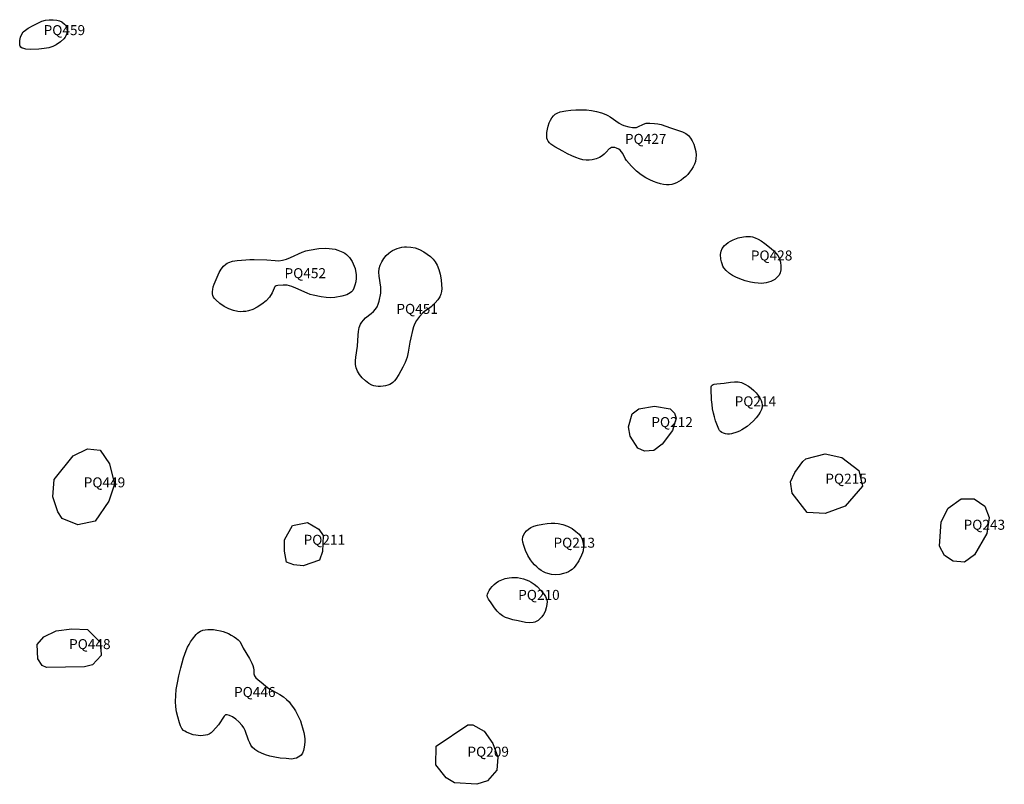
# Model space of a CAD drawing. Extents: x 424258 to 429834, y 513348 to 520281.
# Drawn here: x 425955 to 426938, y 514879 to 515643 of the extents above; entities that cross this region are included whole.
import ezdxf

# ---------------------------------------------------------------- set-up
doc = ezdxf.new("R2010")
doc.units = 0
doc.layers.add('LABELS', color=1, linetype='CONTINUOUS')
doc.layers.add('SITES', color=2, linetype='CONTINUOUS')

msp = doc.modelspace()

# ---------------------------------------------------------------- linework, layer by layer
at = {"layer": 'SITES'}
for points in [[(425996.85, 515640.77, 0), (425999.54, 515638.59, 0), (426000.48, 515637.51, 0), (426001.14, 515636.45, 0), (426001.61, 515635.17, 0), (426001.88, 515633.63, 0), (426001.96, 515631.87, 0), (426001.84, 515630, 0), (426001.51, 515628.54, 0), (426000.89, 515627.05, 0), (425999.97, 515625.54, 0), (425998.76, 515624.02, 0), (425995.46, 515620.94, 0), (425991.05, 515617.84, 0), (425987.74, 515616.19, 0), (425983.77, 515614.93, 0), (425979.15, 515614.07, 0), (425973.83, 515613.59, 0), (425965.82, 515613.29, 0), (425960.68, 515613.63, 0), (425958.67, 515614.07, 0), (425957.09, 515614.69, 0), (425955.94, 515615.51, 0), (425955.2, 515616.52, 0), (425954.85, 515617.56, 0), (425954.65, 515618.86, 0), (425954.75, 515622.1, 0), (425955.48, 515625.68, 0), (425956.67, 515628.7, 0), (425958.14, 515630.72, 0), (425960.35, 515632.68, 0), (425963.2, 515634.54, 0), (425968.17, 515637.27, 0), (425972.89, 515639.71, 0), (425976.9, 515641.4, 0), (425980.57, 515642.48, 0), (425983.95, 515642.95, 0), (425988.16, 515643.02, 0), (425991.62, 515642.69, 0), (425994.52, 515641.94, 0)], [(426540.14, 515548.19, 0), (426542.18, 515547.21, 0), (426544.39, 515545.91, 0), (426553.58, 515539.52, 0), (426555.86, 515538.28, 0), (426558.03, 515537.38, 0), (426563.04, 515535.93, 0), (426566.72, 515535.3, 0), (426569.49, 515535.2, 0), (426570.75, 515535.39, 0), (426572.1, 515535.83, 0), (426577.69, 515538.66, 0), (426580.25, 515539.47, 0), (426583.98, 515539.73, 0), (426588.86, 515539.44, 0), (426591.93, 515538.99, 0), (426595.29, 515538.2, 0), (426604.61, 515535.09, 0), (426612.77, 515532.44, 0), (426616.61, 515530.95, 0), (426619.98, 515529.16, 0), (426622.51, 515527.16, 0), (426624.52, 515524.77, 0), (426626.33, 515521.85, 0), (426627.87, 515518.52, 0), (426629.07, 515514.92, 0), (426629.86, 515511.26, 0), (426630.23, 515507.68, 0), (426630.14, 515504.34, 0), (426629.6, 515501.33, 0), (426628.74, 515498.79, 0), (426627.45, 515496.09, 0), (426625.79, 515493.31, 0), (426623.84, 515490.59, 0), (426622.03, 515488.48, 0), (426619.98, 515486.45, 0), (426617.74, 515484.53, 0), (426615.37, 515482.8, 0), (426612.95, 515481.3, 0), (426610.53, 515480.06, 0), (426608.16, 515479.11, 0), (426605.88, 515478.46, 0), (426603.4, 515478.1, 0), (426600.69, 515478.08, 0), (426597.77, 515478.4, 0), (426594.62, 515479.05, 0), (426591.27, 515480.04, 0), (426587.71, 515481.37, 0), (426583.98, 515483.02, 0), (426580.09, 515484.99, 0), (426575.37, 515487.95, 0), (426570.6, 515491.79, 0), (426565.77, 515496.53, 0), (426560.79, 515502.25, 0), (426559.36, 515504.39, 0), (426556.93, 515509.18, 0), (426555.83, 515511.04, 0), (426554.45, 515512.68, 0), (426552.94, 515513.74, 0), (426550.91, 515514.6, 0), (426548.95, 515515.15, 0), (426547.22, 515515.35, 0), (426545.77, 515515.2, 0), (426544.64, 515514.74, 0), (426543.45, 515513.92, 0), (426540.28, 515510.73, 0), (426538.59, 515508.76, 0), (426536.41, 515506.98, 0), (426533.65, 515505.43, 0), (426530.33, 515504.13, 0), (426526.38, 515503.07, 0), (426523.54, 515502.66, 0), (426520.49, 515502.68, 0), (426517.22, 515503.11, 0), (426513.72, 515503.97, 0), (426510.03, 515505.23, 0), (426506.08, 515506.93, 0), (426501.83, 515509.06, 0), (426497.02, 515511.76, 0), (426489.12, 515516.08, 0), (426485.3, 515518.7, 0), (426483.75, 515520.14, 0), (426482.57, 515521.61, 0), (426481.75, 515523.13, 0), (426481.28, 515524.71, 0), (426481.1, 515527.14, 0), (426481.3, 515530.44, 0), (426481.78, 515533.6, 0), (426482.55, 515536.78, 0), (426483.59, 515539.8, 0), (426484.85, 515542.56, 0), (426486.28, 515544.96, 0), (426487.86, 515546.97, 0), (426489.57, 515548.58, 0), (426491.39, 515549.77, 0), (426494.48, 515550.87, 0), (426500, 515551.89, 0), (426505.08, 515552.64, 0), (426510.28, 515553.04, 0), (426515.54, 515553.09, 0), (426520.77, 515552.79, 0), (426525.91, 515552.14, 0), (426530.89, 515551.14, 0), (426535.64, 515549.82, 0)], [(426698.9, 515419.4, 0), (426705.41, 515414.28, 0), (426707.93, 515411.91, 0), (426710.05, 515409.61, 0), (426711.78, 515407.33, 0), (426713.12, 515405.09, 0), (426714.06, 515402.89, 0), (426714.61, 515400.72, 0), (426715.01, 515396.81, 0), (426714.88, 515393.24, 0), (426714.26, 515390.22, 0), (426713.14, 515387.82, 0), (426711.35, 515385.66, 0), (426708.83, 515383.53, 0), (426707.06, 515382.42, 0), (426705.02, 515381.45, 0), (426702.73, 515380.62, 0), (426700.21, 515379.97, 0), (426697.87, 515379.61, 0), (426695.26, 515379.5, 0), (426692.33, 515379.62, 0), (426688.75, 515380, 0), (426684.46, 515380.79, 0), (426679.43, 515382.18, 0), (426674.09, 515383.95, 0), (426670.02, 515385.6, 0), (426666.58, 515387.4, 0), (426663.68, 515389.4, 0), (426660.15, 515392.48, 0), (426657.97, 515395.15, 0), (426657.02, 515396.9, 0), (426656.23, 515398.92, 0), (426655.6, 515401.21, 0), (426655.12, 515403.76, 0), (426654.7, 515408.36, 0), (426654.81, 515410.12, 0), (426655.15, 515411.64, 0), (426656.46, 515414.38, 0), (426658.75, 515417.37, 0), (426660.29, 515418.86, 0), (426662.21, 515420.29, 0), (426664.52, 515421.66, 0), (426667.37, 515423.08, 0), (426672.35, 515424.96, 0), (426677.5, 515426.1, 0), (426679.98, 515426.36, 0), (426682.37, 515426.42, 0), (426684.63, 515426.26, 0), (426686.73, 515425.89, 0), (426689.36, 515425.05, 0), (426692.19, 515423.73, 0), (426695.26, 515421.91, 0)], [(426280.94, 515408.45, 0), (426282.51, 515407.06, 0), (426284.01, 515405.42, 0), (426285.41, 515403.54, 0), (426286.7, 515401.45, 0), (426287.86, 515399.18, 0), (426288.84, 515396.8, 0), (426289.63, 515394.36, 0), (426290.21, 515391.93, 0), (426290.66, 515388.33, 0), (426290.68, 515384.6, 0), (426290.27, 515380.97, 0), (426289.45, 515377.6, 0), (426288.38, 515374.7, 0), (426287.28, 515372.59, 0), (426286.22, 515371.25, 0), (426284.87, 515370.07, 0), (426283.21, 515369.02, 0), (426281.25, 515368.11, 0), (426276.47, 515366.7, 0), (426269.34, 515365.47, 0), (426265.35, 515365.17, 0), (426260.84, 515365.4, 0), (426255.9, 515366.11, 0), (426247.84, 515367.69, 0), (426244.89, 515368.44, 0), (426241.65, 515369.63, 0), (426230.63, 515374.83, 0), (426226.32, 515376.55, 0), (426224.02, 515377.22, 0), (426221.85, 515377.65, 0), (426219.77, 515377.85, 0), (426217.76, 515377.81, 0), (426212.45, 515377.46, 0), (426210.97, 515377.04, 0), (426209.87, 515376.4, 0), (426209.28, 515375.75, 0), (426208.78, 515374.84, 0), (426206.98, 515369.96, 0), (426204.22, 515365.91, 0), (426200.68, 515362.08, 0), (426196.5, 515358.61, 0), (426191.89, 515355.66, 0), (426187.38, 515353.47, 0), (426183.28, 515352.11, 0), (426180.69, 515351.6, 0), (426177.98, 515351.31, 0), (426175.22, 515351.25, 0), (426172.52, 515351.42, 0), (426168.1, 515352.29, 0), (426163.52, 515353.95, 0), (426158.94, 515356.35, 0), (426154.62, 515359.36, 0), (426150.44, 515362.95, 0), (426149.12, 515364.43, 0), (426148.19, 515365.83, 0), (426147.54, 515367.42, 0), (426147.2, 515369.24, 0), (426147.17, 515371.29, 0), (426147.45, 515373.57, 0), (426148.02, 515376.02, 0), (426148.9, 515378.77, 0), (426151.83, 515385.89, 0), (426153.94, 515390.3, 0), (426156.04, 515393.84, 0), (426158.22, 515396.66, 0), (426160.47, 515398.77, 0), (426161.87, 515399.69, 0), (426163.48, 515400.47, 0), (426167.35, 515401.64, 0), (426171.73, 515402.29, 0), (426180.56, 515403.01, 0), (426184.44, 515403.29, 0), (426188.75, 515403.38, 0), (426201.35, 515402.95, 0), (426209.88, 515402.24, 0), (426213.53, 515402.2, 0), (426217.18, 515402.68, 0), (426221.11, 515403.81, 0), (426225.2, 515405.47, 0), (426236.71, 515410.83, 0), (426240.35, 515412.1, 0), (426243.67, 515412.86, 0), (426253.38, 515414.23, 0), (426260.6, 515414.63, 0), (426263.87, 515414.51, 0), (426266.9, 515414.16, 0), (426269.72, 515413.59, 0), (426272.35, 515412.78, 0), (426277.37, 515410.66, 0), (426279.31, 515409.58, 0)], [(426358.36, 515411.09, 0), (426361.77, 515408.9, 0), (426364.91, 515406.41, 0), (426367.61, 515403.75, 0), (426369.8, 515401.02, 0), (426371.73, 515397.64, 0), (426373.31, 515393.57, 0), (426374.54, 515388.79, 0), (426375.49, 515383.08, 0), (426376.08, 515378.08, 0), (426376.25, 515374.5, 0), (426376.04, 515371.39, 0), (426375.44, 515368.74, 0), (426374.23, 515366.02, 0), (426372.33, 515363.17, 0), (426369.75, 515360.18, 0), (426366.09, 515356.58, 0), (426364.06, 515354.93, 0), (426359.27, 515351.66, 0), (426357.47, 515350.16, 0), (426353.9, 515346.32, 0), (426350.99, 515342.29, 0), (426349.46, 515339.42, 0), (426348.13, 515336.01, 0), (426347.02, 515332.3, 0), (426345.21, 515325.1, 0), (426344.33, 515320.88, 0), (426342.83, 515310.7, 0), (426341.56, 515305.76, 0), (426339.59, 515300.64, 0), (426337.23, 515295.74, 0), (426333.3, 515288.4, 0), (426330.4, 515283.97, 0), (426328.9, 515282.15, 0), (426327.39, 515280.66, 0), (426325.86, 515279.46, 0), (426324.28, 515278.57, 0), (426322.25, 515277.77, 0), (426319.98, 515277.14, 0), (426317.57, 515276.72, 0), (426315.1, 515276.52, 0), (426312.68, 515276.54, 0), (426310.38, 515276.78, 0), (426308.26, 515277.24, 0), (426306.36, 515277.91, 0), (426303.35, 515279.58, 0), (426299.92, 515282.23, 0), (426296.89, 515285.15, 0), (426294.22, 515288.43, 0), (426292.11, 515291.82, 0), (426290.64, 515295.16, 0), (426289.94, 515298.42, 0), (426289.91, 515302.29, 0), (426290.32, 515305.8, 0), (426292.13, 515316.66, 0), (426292.72, 515327.71, 0), (426293.07, 515331.49, 0), (426293.86, 515335.52, 0), (426295.07, 515338.87, 0), (426296.23, 515340.84, 0), (426297.89, 515342.81, 0), (426300.22, 515344.96, 0), (426305.78, 515349.37, 0), (426308.08, 515351.39, 0), (426310.17, 515353.71, 0), (426311.61, 515356.03, 0), (426312.68, 515358.63, 0), (426313.61, 515361.63, 0), (426315.23, 515369.64, 0), (426315.49, 515372.49, 0), (426315.38, 515375.74, 0), (426313.78, 515386.72, 0), (426313.46, 515390.65, 0), (426313.69, 515394.4, 0), (426314.6, 515397.6, 0), (426316.33, 515401.14, 0), (426318.44, 515404.49, 0), (426320.78, 515407.41, 0), (426323.23, 515409.76, 0), (426325.02, 515411.08, 0), (426327.03, 515412.29, 0), (426331.56, 515414.31, 0), (426336.44, 515415.64, 0), (426338.85, 515416.01, 0), (426341.17, 515416.16, 0), (426345.18, 515415.87, 0), (426349.51, 515414.9, 0), (426354, 515413.27, 0)], [(426682.71, 515276.79, 0), (426685.26, 515274.9, 0), (426687.78, 515272.65, 0), (426690.13, 515270.17, 0), (426692.2, 515267.58, 0), (426693.87, 515265.03, 0), (426695.13, 515262.56, 0), (426695.93, 515260.24, 0), (426696.27, 515258.11, 0), (426696.12, 515255.88, 0), (426695.43, 515253.45, 0), (426694.21, 515250.85, 0), (426692.47, 515248.09, 0), (426690.2, 515245.17, 0), (426687.49, 515242.22, 0), (426684.4, 515239.31, 0), (426681.15, 515236.65, 0), (426678.64, 515234.87, 0), (426676.1, 515233.31, 0), (426673.58, 515231.99, 0), (426671.1, 515230.95, 0), (426665.58, 515229.12, 0), (426663.56, 515228.8, 0), (426661.77, 515228.82, 0), (426659.71, 515229.21, 0), (426657.72, 515229.85, 0), (426655.99, 515230.71, 0), (426654.61, 515231.71, 0), (426653.76, 515232.69, 0), (426653, 515233.98, 0), (426651.05, 515238.89, 0), (426649.71, 515242.36, 0), (426648.55, 515246.04, 0), (426647.59, 515249.95, 0), (426646.81, 515254.11, 0), (426646.22, 515258.5, 0), (426645.79, 515263.22, 0), (426645.42, 515274.04, 0), (426645.43, 515276.19, 0), (426645.72, 515277.07, 0), (426646.29, 515277.79, 0), (426647.16, 515278.37, 0), (426648.34, 515278.8, 0), (426650.94, 515279.23, 0), (426658.34, 515279.73, 0), (426664.69, 515280.78, 0), (426668.77, 515281.17, 0), (426672.41, 515281.05, 0), (426675.55, 515280.4, 0), (426679, 515278.96, 0)], [(426604.5, 515254.08, 0), (426608.79, 515249.77, 0), (426610.21, 515244.75, 0), (426606.59, 515232.57, 0), (426596.51, 515218.98, 0), (426587.89, 515212.56, 0), (426578.57, 515211.87, 0), (426572.13, 515214.75, 0), (426564.28, 515226.96, 0), (426562.87, 515236.29, 0), (426566.49, 515249.18, 0), (426572.96, 515254.18, 0), (426588.74, 515257, 0)], [(426035.19, 515212.76, 0), (426044.47, 515199.11, 0), (426049.43, 515179.02, 0), (426043.64, 515161.83, 0), (426029.96, 515141.8, 0), (426012.75, 515138.27, 0), (425996.99, 515144.77, 0), (425992.71, 515151.23, 0), (425987.74, 515166.3, 0), (425989.22, 515183.5, 0), (426007.93, 515207.1, 0), (426022.29, 515214.23, 0)], [(426775.69, 515205.55, 0), (426792.85, 515192.59, 0), (426796.39, 515176.81, 0), (426779.13, 515156.79, 0), (426759.03, 515149.68, 0), (426741.11, 515150.45, 0), (426726.12, 515169.85, 0), (426724.72, 515181.33, 0), (426729.05, 515190.63, 0), (426736.85, 515201.58, 0), (426739.84, 515204.22, 0), (426759.21, 515209.18, 0)], [(426918.68, 515156.97, 0), (426922.95, 515145.48, 0), (426920.75, 515129.72, 0), (426908.5, 515108.25, 0), (426898.45, 515101.11, 0), (426886.98, 515101.86, 0), (426878.39, 515107.62, 0), (426873.4, 515116.96, 0), (426874.91, 515141.33, 0), (426882.12, 515154.92, 0), (426895.05, 515164.21, 0), (426907.95, 515164.17, 0)], [(426253.6, 515133.97, 0), (426257.88, 515127.51, 0), (426257.12, 515111.74, 0), (426254.23, 515103.14, 0), (426237.72, 515097.46, 0), (426228.4, 515098.2, 0), (426221.24, 515101.09, 0), (426219.12, 515111.85, 0), (426219.16, 515123.32, 0), (426227.09, 515137.63, 0), (426242.15, 515140.46, 0)], [(426510.23, 515131.78, 0), (426513.35, 515129.02, 0), (426515.23, 515126.75, 0), (426516.62, 515123.87, 0), (426517.46, 515120.37, 0), (426517.71, 515116.41, 0), (426517.34, 515112.4, 0), (426516.82, 515110.29, 0), (426515.96, 515108, 0), (426513.01, 515102.38, 0), (426509.61, 515097.07, 0), (426508.09, 515095.25, 0), (426506.53, 515093.8, 0), (426504.75, 515092.53, 0), (426502.68, 515091.37, 0), (426500.38, 515090.36, 0), (426497.92, 515089.52, 0), (426494.18, 515088.74, 0), (426490.12, 515088.48, 0), (426486, 515088.77, 0), (426482.15, 515089.57, 0), (426479.97, 515090.34, 0), (426477.76, 515091.41, 0), (426475.52, 515092.77, 0), (426473.3, 515094.4, 0), (426471.08, 515096.31, 0), (426468.93, 515098.45, 0), (426466.88, 515100.78, 0), (426464.98, 515103.24, 0), (426462.23, 515107.67, 0), (426459.99, 515112.57, 0), (426458.08, 515117.61, 0), (426457.15, 515120.9, 0), (426456.83, 515123.78, 0), (426457.17, 515126.2, 0), (426457.97, 515128.11, 0), (426459.24, 515130.13, 0), (426460.94, 515132.18, 0), (426462.92, 515134.07, 0), (426465.27, 515135.65, 0), (426468.25, 515136.94, 0), (426471.84, 515137.96, 0), (426477.28, 515139.05, 0), (426481.49, 515139.71, 0), (426485.4, 515140.05, 0), (426489.02, 515140.05, 0), (426492.33, 515139.72, 0), (426497.14, 515138.62, 0), (426501.9, 515136.86, 0), (426506.33, 515134.54, 0)], [(426465.63, 515081.01, 0), (426468.52, 515079.06, 0), (426471.36, 515076.7, 0), (426475.53, 515072.5, 0), (426478.57, 515068.62, 0), (426479.68, 515066.77, 0), (426480.51, 515064.99, 0), (426481.07, 515063.27, 0), (426481.35, 515061.61, 0), (426481.28, 515058.6, 0), (426480.61, 515055.25, 0), (426479.38, 515051.83, 0), (426477.73, 515048.72, 0), (426476.12, 515046.49, 0), (426474.3, 515044.46, 0), (426472.41, 515042.79, 0), (426470.54, 515041.57, 0), (426469.18, 515040.99, 0), (426467.66, 515040.6, 0), (426464.08, 515040.4, 0), (426460.01, 515040.86, 0), (426452.62, 515042.34, 0), (426447.22, 515043.43, 0), (426443.17, 515044.54, 0), (426439.73, 515045.85, 0), (426436.86, 515047.41, 0), (426434.22, 515049.43, 0), (426431.58, 515052.1, 0), (426428.9, 515055.43, 0), (426425.43, 515060.34, 0), (426422.84, 515063.97, 0), (426421.86, 515066.09, 0), (426421.68, 515067.54, 0), (426421.89, 515069.13, 0), (426422.47, 515070.84, 0), (426423.42, 515072.68, 0), (426424.76, 515074.63, 0), (426426.44, 515076.63, 0), (426428.41, 515078.6, 0), (426430.51, 515080.4, 0), (426433.02, 515082.04, 0), (426436.09, 515083.45, 0), (426439.62, 515084.58, 0), (426443.42, 515085.38, 0), (426446.14, 515085.67, 0), (426448.98, 515085.71, 0), (426451.9, 515085.5, 0), (426454.85, 515085.05, 0), (426457.75, 515084.35, 0), (426460.55, 515083.44, 0), (426463.2, 515082.32, 0)], [(426022.47, 515033.58, 0), (426035.34, 515020.64, 0), (426036.02, 515007.73, 0), (426027.39, 514998.44, 0), (426019.5, 514996.31, 0), (425981.5, 514995.7, 0), (425977.2, 514997.87, 0), (425972.92, 515004.33, 0), (425972.25, 515018.67, 0), (425978.72, 515026.54, 0), (425990.93, 515032.24, 0), (426006.7, 515034.34, 0)], [(426165.83, 515028.14, 0), (426168.87, 515026.32, 0), (426171.11, 515024.78, 0), (426172.95, 515023.24, 0), (426174.41, 515021.66, 0), (426175.82, 515019.5, 0), (426177.98, 515015.2, 0), (426184.13, 515004.62, 0), (426186.4, 515000.1, 0), (426187.37, 514997.63, 0), (426188.06, 514995.28, 0), (426188.49, 514993.01, 0), (426188.66, 514990.79, 0), (426188.65, 514989.36, 0), (426188.83, 514988.31, 0), (426189.21, 514987.29, 0), (426190.62, 514985.28, 0), (426192.39, 514983.65, 0), (426197.94, 514979.29, 0), (426200.52, 514977.1, 0), (426203.64, 514974.91, 0), (426214.38, 514968.63, 0), (426218, 514966.3, 0), (426221.16, 514963.84, 0), (426223.7, 514961.3, 0), (426225.93, 514958.55, 0), (426228.05, 514955.59, 0), (426230.03, 514952.46, 0), (426231.86, 514949.19, 0), (426233.52, 514945.81, 0), (426234.98, 514942.37, 0), (426236.22, 514938.91, 0), (426237.24, 514935.45, 0), (426238.38, 514930.83, 0), (426239.05, 514927.24, 0), (426239.38, 514924.01, 0), (426239.35, 514921.11, 0), (426238.9, 514916.27, 0), (426238.22, 514912.88, 0), (426237.17, 514910.19, 0), (426235.73, 514908.21, 0), (426234.43, 514907.12, 0), (426232.85, 514906.12, 0), (426231.08, 514905.27, 0), (426229.27, 514904.65, 0), (426227.8, 514904.37, 0), (426226.11, 514904.28, 0), (426220.66, 514904.67, 0), (426214.94, 514905.21, 0), (426209.56, 514906.02, 0), (426204.6, 514907.09, 0), (426200.1, 514908.43, 0), (426196.09, 514910.02, 0), (426192.56, 514911.86, 0), (426189.53, 514913.93, 0), (426187, 514916.24, 0), (426185.61, 514918.05, 0), (426184.37, 514920.33, 0), (426183.2, 514923.24, 0), (426179.98, 514932.79, 0), (426178.6, 514935.58, 0), (426177.03, 514937.78, 0), (426173.7, 514941.33, 0), (426170.49, 514944.15, 0), (426167.31, 514946.33, 0), (426164.16, 514947.85, 0), (426162.01, 514948.57, 0), (426161.15, 514948.6, 0), (426160.32, 514948.37, 0), (426159.53, 514947.87, 0), (426158.74, 514947.09, 0), (426157.43, 514945.22, 0), (426154.69, 514940.33, 0), (426153.38, 514938.56, 0), (426147.62, 514931.98, 0), (426145.8, 514930.38, 0), (426144.03, 514929.27, 0), (426142.24, 514928.54, 0), (426140.22, 514928.01, 0), (426138, 514927.7, 0), (426135.61, 514927.6, 0), (426133.08, 514927.71, 0), (426130.47, 514928.05, 0), (426127.88, 514928.59, 0), (426125.39, 514929.33, 0), (426121.15, 514931.05, 0), (426119.54, 514931.97, 0), (426118.24, 514932.93, 0), (426116.6, 514934.81, 0), (426115.25, 514937.37, 0), (426114.22, 514940.34, 0), (426112.54, 514946.57, 0), (426111.38, 514951.34, 0), (426110.66, 514956.42, 0), (426110.37, 514961.84, 0), (426110.53, 514967.62, 0), (426111.1, 514973.72, 0), (426112.12, 514980.27, 0), (426113.58, 514987.34, 0), (426115.55, 514995.31, 0), (426118.4, 515005.52, 0), (426120.92, 515012.73, 0), (426122.32, 515015.93, 0), (426123.81, 515018.85, 0), (426125.4, 515021.52, 0), (426127.11, 515023.95, 0), (426130.78, 515028.56, 0), (426132.21, 515030, 0), (426133.58, 515031.1, 0), (426135.39, 515032.13, 0), (426137.47, 515032.91, 0), (426139.81, 515033.46, 0), (426142.42, 515033.76, 0), (426145.29, 515033.81, 0), (426148.38, 515033.6, 0), (426151.67, 515033.16, 0), (426155.09, 515032.47, 0), (426157.73, 515031.74, 0), (426160.44, 515030.76, 0), (426163.16, 515029.55, 0)], [(426418.6, 514932.05, 0), (426427.16, 514919.83, 0), (426432.14, 514906.2, 0), (426431.39, 514893.3, 0), (426422.04, 514882.57, 0), (426411.27, 514879.02, 0), (426389.05, 514880.52, 0), (426380.47, 514885.56, 0), (426370.47, 514898.5, 0), (426370.52, 514917.13, 0), (426402.13, 514938.55, 0), (426407.15, 514938.53, 0)]]:
    msp.add_polyline3d(points, close=True, dxfattribs=at)

# ---------------------------------------------------------------- texts
at = {"layer": 'LABELS'}
for s, p in [('PQ459', (425978.53, 515627.58)), ('PQ427', (426559.16, 515518.93)), ('PQ428', (426684.93, 515402.42)), ('PQ452', (426219.17, 515384.75)), ('PQ451', (426330.89, 515349.09)), ('PQ214', (426668.75, 515256.69)), ('PQ212', (426585.53, 515235.94)), ('PQ215', (426759.36, 515179.39)), ('PQ449', (426018.6, 515175.71)), ('PQ243', (426897.41, 515133.37)), ('PQ211', (426238.21, 515118.35)), ('PQ213', (426487.84, 515115.43)), ('PQ210', (426452.54, 515063.3)), ('PQ448', (426003.94, 515014.1)), ('PQ446', (426168.73, 514966.27)), ('PQ209', (426401.85, 514906.6))]:
    msp.add_text(s, height=10, dxfattribs=at).set_placement(p)

doc.saveas('drawing.dxf')
